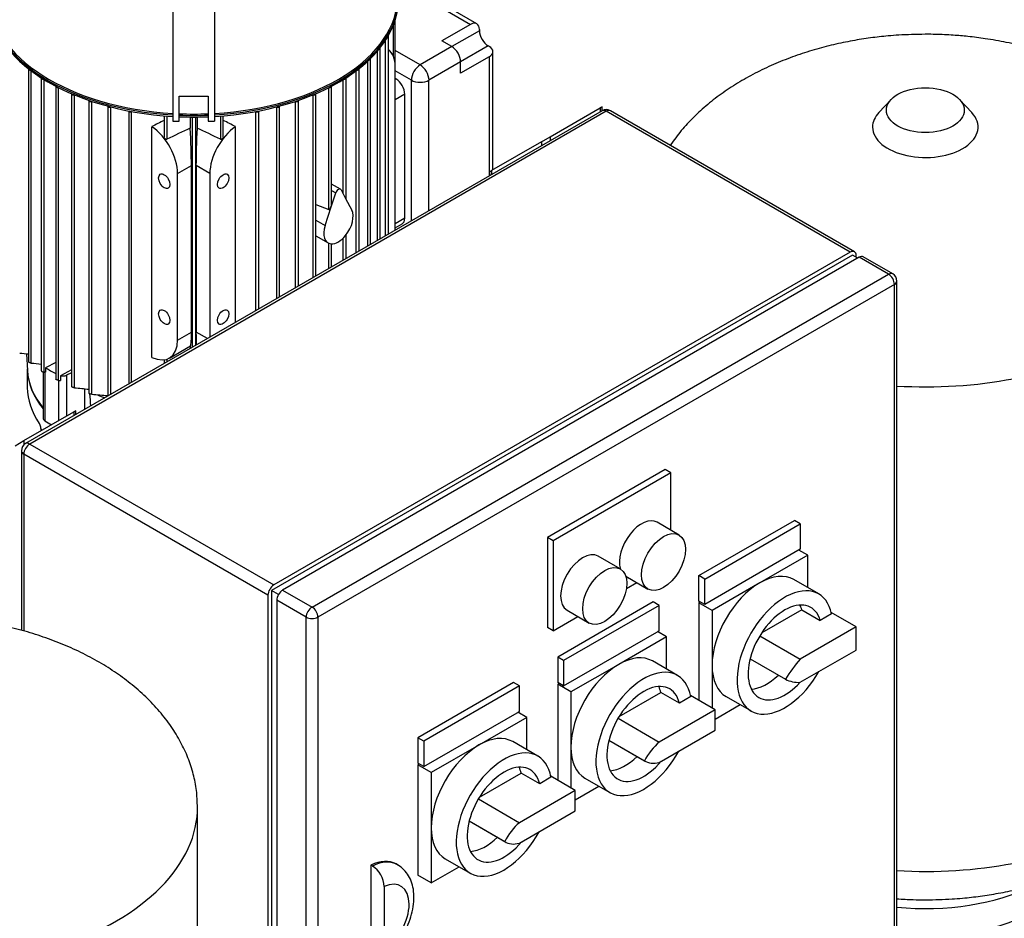
# Model space of a CAD drawing. Units: millimetres. Extents: x 100 to 4113, y 100 to 2870.
# Drawn here: x 3338 to 3812, y 1809 to 2241 of the extents above; entities that cross this region are included whole.
import ezdxf

# ---------------------------------------------------------------- set-up
doc = ezdxf.new("R2010")
doc.units = ezdxf.units.MM
for name, color, linetype in [('1011-BRACKET', 7, 'Continuous'), ('12019_PANEL_STAN', 7, 'Continuous'), ('15SV04R040T_A_DD', 7, 'Continuous'), ('43202-3-ISO', 7, 'Continuous'), ('81002_ZILMET_24_', 7, 'Continuous'), ('Default', 7, 'Continuous')]:
    doc.layers.add(name, color=color, linetype=linetype)

# ---------------------------------------------------------------- blocks, each defined once
blk = doc.blocks.new('SE3')
at = {"layer": '1011-BRACKET', "color": 7, "linetype": 'Continuous'}
for p, q in [((3412, 2288.88), (3412, 2191.76)), ((3432, 2288.88), (3432, 2191.76)), ((3415, 2203.9), (3429, 2203.9)), ((3415, 2191.76), (3415, 2203.9)), ((3429, 2203.9), (3429, 2191.76)), ((3412, 2191.76), (3415, 2191.76)), ((3429, 2191.76), (3432, 2191.76))]:
    blk.add_line(p, q, dxfattribs=at)
at = {"layer": '12019_PANEL_STAN', "color": 7, "linetype": 'Continuous'}
for p, q in [((3593.47, 2184.37), (3617.52, 2198.25)), ((3618.39, 2198.76), (3617.52, 2198.25)), ((3617.52, 2198.25), (3617.52, 2196.34)), ((3618.39, 2196.85), (3618.39, 2198.76)), ((3589.23, 2181.92), (3593.47, 2184.37)), ((3593.47, 2184.37), (3593.47, 2182.46)), ((3589.23, 2181.92), (3565.19, 2168.04)), ((3589.23, 2181.92), (3589.23, 2180.01)), ((3564.31, 2167.54), (3565.19, 2168.04)), ((3564.31, 2167.54), (3564.31, 2165.62)), ((3565.19, 2168.04), (3565.19, 2166.13)), ((3340.33, 2038.22), (3364.37, 2052.1)), ((3365.25, 2052.61), (3364.37, 2052.1)), ((3364.37, 2052.1), (3364.37, 2050.19)), ((3365.25, 2050.7), (3365.25, 2052.61)), ((3336.09, 2035.77), (3340.33, 2038.22)), ((3340.33, 2038.22), (3340.33, 2036.15))]:
    blk.add_line(p, q, dxfattribs=at)
at = {"layer": '15SV04R040T_A_DD', "color": 7, "linetype": 'Continuous'}
for p, q in [((3558.16, 2238.64), (3523.22, 2258.81)), ((3523.19, 2256.79), (3555.16, 2238.34)), ((3518.8, 2219.63), (3518.8, 2240.04)), ((3518.04, 2222.95), (3518.04, 2237.96)), ((3555.16, 2238.34), (3541.37, 2230.38)), ((3559.4, 2235.33), (3546.1, 2227.65)), ((3559.4, 2235.89), (3559.4, 2235.33)), ((3514.3, 2136.75), (3514.3, 2230.77)), ((3515.63, 2137.52), (3515.63, 2232.72)), ((3546.1, 2227.65), (3541.37, 2230.38)), ((3510.41, 2134.5), (3510.41, 2225.57)), ((3511.74, 2135.27), (3511.74, 2226.96)), ((3530.9, 2218.87), (3518.8, 2225.85)), ((3546.1, 2227.65), (3530.9, 2218.87)), ((3563.65, 2227.98), (3550.34, 2220.3)), ((3564.13, 2227.7), (3563.65, 2227.98)), ((3565.89, 2168.45), (3565.89, 2225.25)), ((3505.67, 2131.77), (3505.67, 2220.65)), ((3507, 2132.54), (3507, 2221.7)), ((3564.13, 2222.8), (3550.34, 2214.84)), ((3564.13, 2222.8), (3564.13, 2165.52)), ((3342.51, 2216.88), (3342.51, 2076.21)), ((3343.84, 2075.53), (3343.84, 2216.06)), ((3500.16, 2128.58), (3500.16, 2216.06)), ((3501.49, 2129.36), (3501.49, 2216.88)), ((3518.87, 2139.39), (3518.87, 2218.05)), ((3526.65, 2211.52), (3518.87, 2216.01)), ((3550.34, 2220.3), (3535.14, 2211.52)), ((3550.34, 2214.84), (3550.34, 2220.3)), ((3348.74, 2212.47), (3348.74, 2071.78)), ((3350.07, 2071.16), (3350.07, 2211.82)), ((3493.93, 2156.82), (3493.93, 2211.82)), ((3495.26, 2154.28), (3495.26, 2212.47)), ((3519.23, 2212.13), (3518.87, 2212.34)), ((3519.23, 2212.13), (3518.87, 2211.93)), ((3526.65, 2143.88), (3526.65, 2211.52)), ((3535.14, 2148.78), (3535.14, 2211.52)), ((3355.67, 2208.47), (3355.67, 2067.76)), ((3357, 2067.2), (3357, 2207.95)), ((3487, 2149.29), (3487, 2207.95)), ((3488.33, 2152.02), (3488.33, 2208.47)), ((3363.3, 2204.87), (3363.3, 2064.13)), ((3364.63, 2063.64), (3364.63, 2204.45)), ((3371.65, 2201.69), (3371.65, 2060.92)), ((3472.35, 2112.53), (3472.35, 2201.69)), ((3479.37, 2116.58), (3479.37, 2204.45)), ((3480.7, 2117.35), (3480.7, 2204.87)), ((3523.47, 2204.79), (3518.87, 2202.13)), ((3523.47, 2145.18), (3523.47, 2204.79)), ((3372.99, 2201.35), (3372.98, 2201.35)), ((3372.98, 2060.5), (3372.98, 2201.35)), ((3380.77, 2198.96), (3380.77, 2059.65)), ((3382.2, 2198.66), (3382.1, 2198.61)), ((3382.1, 2060.43), (3382.1, 2198.61)), ((3461.8, 2198.66), (3461.9, 2198.61)), ((3461.9, 2106.5), (3461.9, 2198.61)), ((3463.23, 2107.27), (3463.23, 2198.96)), ((3471.01, 2201.35), (3471.02, 2201.35)), ((3471.02, 2111.76), (3471.02, 2201.35)), ((3390.74, 2196.71), (3390.74, 2065.41)), ((3392.27, 2196.47), (3392.07, 2196.37)), ((3392.07, 2066.18), (3392.07, 2196.37)), ((3407.77, 2194.41), (3407.77, 2184.16)), ((3409.1, 2194.31), (3409.1, 2183.12)), ((3420.37, 2193.82), (3420.37, 2188.51)), ((3421.2, 2193.82), (3421.2, 2083)), ((3422.8, 2193.82), (3422.8, 2083.92)), ((3423.63, 2193.82), (3423.63, 2188.51)), ((3434.9, 2194.31), (3434.9, 2183.12)), ((3436.24, 2184.16), (3436.24, 2194.41)), ((3451.74, 2196.47), (3451.93, 2196.37)), ((3451.93, 2100.74), (3451.93, 2196.37)), ((3453.26, 2101.51), (3453.26, 2196.71)), ((3401.91, 2078.25), (3401.91, 2189.18)), ((3442.09, 2095.06), (3442.09, 2189.18)), ((3414.22, 2166.62), (3420.9, 2170.47)), ((3420.9, 2090.45), (3420.9, 2170.47)), ((3423.11, 2170.47), (3423.11, 2090.45)), ((3429.78, 2166.62), (3423.11, 2170.47)), ((3414.22, 2086.6), (3414.22, 2166.62)), ((3429.78, 2166.62), (3429.78, 2087.95)), ((3492.58, 2159.15), (3488.33, 2161.6)), ((3488.12, 2150.7), (3490.3, 2157.36)), ((3488.33, 2158.5), (3490.3, 2157.36)), ((3492.86, 2158.84), (3495.05, 2154.7)), ((3495.05, 2154.7), (3497.99, 2149.11)), ((3480.7, 2151.79), (3487, 2149.29)), ((3485.17, 2141.71), (3488.12, 2150.7)), ((3523.47, 2145.18), (3518.87, 2142.53)), ((3480.7, 2144.29), (3485.17, 2141.71)), ((3518.87, 2140.5), (3522.23, 2142.44)), ((3480.7, 2136.69), (3486.58, 2133.3)), ((3493.93, 2124.99), (3493.93, 2135.61)), ((3495.26, 2125.76), (3495.26, 2137.11)), ((3487, 2120.99), (3487, 2133.09)), ((3488.33, 2121.76), (3488.33, 2132.83)), ((3414.22, 2086.6), (3420.9, 2090.45)), ((3428.61, 2087.27), (3423.11, 2090.45)), ((3410.29, 2077.9), (3420.5, 2083.8)), ((3420.37, 2083.72), (3420.37, 2082.52)), ((3341.57, 2079.98), (3342.05, 2071.95)), ((3355.67, 2075.82), (3350.78, 2073.28)), ((3407.77, 2077.07), (3407.77, 2075.24)), ((3409.1, 2077.37), (3409.1, 2076.01)), ((3342, 2072.74), (3342, 2063.74)), ((3349.6, 2071.28), (3349.6, 2048.98)), ((3350.78, 2071.08), (3350.07, 2071.16)), ((3350.38, 2071.13), (3350.38, 2047.82)), ((3350.78, 2073.28), (3350.78, 2071.08)), ((3363.3, 2072.19), (3357.94, 2069.4)), ((3357.94, 2069.4), (3357.94, 2067.1)), ((3363.3, 2070.74), (3360.77, 2069.64)), ((3360.77, 2069.64), (3360.77, 2050.02)), ((3356.95, 2067.21), (3356.95, 2047.82)), ((3369.57, 2063.15), (3369.57, 2053.19)), ((3348.53, 2043.94), (3348.53, 2042.96)), ((3348.62, 2043.71), (3348.62, 2043.01))]:
    blk.add_line(p, q, dxfattribs=at)
for centre, radius, start, end in [((4865.41, -849.77), 3364.41, 115.43626, 115.64904), ((1978.59, -849.77), 3364.41, 64.35096, 64.56374), ((3584.8, 4475.01), 2407.34, 264.12372, 264.22355), ((4554.8, 12893.45), 10885.48, 263.612903, 263.638827), ((3565.7, 4061.46), 2007.91, 264.25299, 264.45415), ((3828.77, 2097.87), 458.38, 184.6429, 185.3859), ((3450.38, 2979.99), 922.75, 265.18868, 265.67355), ((3343.15, 2043.61), 5.46, 11.336, 32.1159), ((3344.67, 2043.89), 3.87, 1.3853, 12.4452), ((3343.9, 2043.64), 4.71, 0.84, 12.7524)]:
    blk.add_arc(centre, radius, start, end, dxfattribs=at)
for centre, major_axis, ratio, start_param, end_param in [((3422, 2251.45), (-98.55, 0), 0.57735, 0, 1.46915), ((3422, 2250.71), (98.55, 0), 0.57735, 3.141593, 4.610743), ((3422, 2251.86), (98.05, 0), 0.57735, 3.141593, 4.610223), ((3422, 2251.86), (98.05, 0), 0.57735, 4.814555, 6.283185), ((3422, 2251.45), (-98.55, 0), 0.57735, 1.672443, 3.141593), ((3422, 2250.71), (98.55, 0), 0.57735, 4.814035, 6.283185), ((3555.16, 2233.44), (-3, -5.2), 0.57735, 2.356194, 3.926991), ((3563.65, 2232.88), (3, -5.2), 0.57735, 3.926991, 5.497787), ((3514.83, 2232.72), (-0.8, 0), 0.57735, 2.145444, 3.489849), ((3510.94, 2226.96), (-0.8, 0), 0.57735, 1.901729, 3.514959), ((3505.44, 2210.3), (-9.5, -16.45), 0.57735, 2.356194, 3.065934), ((3546.1, 2222.75), (3, -5.2), 0.57735, 0.785398, 2.356194), ((3559.89, 2225.25), (-6, 0), 0.57735, 2.356194, 3.926991), ((3506.2, 2221.7), (-0.8, 0), 0.57735, 1.68781, 3.519096), ((3343.31, 2216.88), (0.8, 0), 0.57735, 2.773915, 4.789607), ((3500.69, 2216.88), (-0.8, 0), 0.57735, 1.493578, 3.50927), ((3530.9, 2213.97), (-3, -5.2), 0.57735, 3.926991, 5.497787), ((3530.9, 2213.97), (3, -5.2), 0.57735, 0.785398, 2.356194), ((3349.54, 2212.47), (0.8, 0), 0.57735, 2.794657, 4.96966), ((3494.46, 2212.47), (-0.8, 0), 0.57735, 1.313526, 3.488529), ((3519.23, 2207.24), (3, -5.2), 0.57735, 0.785398, 2.356194), ((3530.9, 2213.97), (-6, 0), 0.57735, 0.785398, 2.356194), ((3356.47, 2208.47), (0.8, 0), 0.57735, 2.825014, 5.138974), ((3487.53, 2208.47), (-0.8, 0), 0.57735, 1.144211, 3.458171), ((3364.1, 2204.87), (0.8, 0), 0.57735, 2.864677, 5.299902), ((3372.45, 2201.69), (0.8, 0), 0.57735, 2.914048, 5.445427), ((3471.55, 2201.69), (-0.8, 0), 0.57735, 0.837758, 3.369137), ((3479.9, 2204.87), (-0.8, 0), 0.57735, 0.983283, 3.418508), ((3381.57, 2198.96), (0.8, 0), 0.57735, 2.974205, 5.445427), ((3391.54, 2196.71), (0.8, 0), 0.57735, 3.047032, 5.445427), ((3452.46, 2196.71), (-0.8, 0), 0.57735, 0.837758, 3.236154), ((3462.43, 2198.96), (-0.8, 0), 0.57735, 0.837758, 3.30898), ((3379.57, -3402.34), (3692.49, 5752.68), 0.606762, 0.807962, 0.809114), ((3422, 2251.86), (98.05, 0), 0.57735, 4.640936, 4.783842), ((3422, 2251.45), (-98.55, 0), 0.57735, 1.499707, 1.641886), ((3422, 2250.71), (98.55, 0), 0.57735, 4.641299, 4.783479), ((3464.43, -3402.34), (-3692.49, 5752.68), 0.606762, -0.809113, -0.807962), ((3400.79, 2174.37), (9.5, -16.45), 0.57735, 0.785398, 2.272313), ((3419.56, 2185.21), (0.92, -21.4), 0.045243, 0.808975, 1.723524), ((3424.44, 2185.21), (0.92, 21.4), 0.045243, 1.418069, 2.332618), ((3443.21, 2174.37), (9.5, 16.45), 0.57735, 0.869279, 2.356194), ((3491.58, 2157.41), (-1, -1.73), 0.57735, 2.792527, 5.061455), ((3487.53, 2151.03), (0.52, 1.75), 0.349506, 3.109893, 4.628329), ((3487.53, 2151.03), (-0.52, -1.75), 0.349506, 1.486736, 2.272134), ((3491.58, 2141.96), (5, 8.66), 0.57735, 4.439081, 5.934119), ((3519.23, 2147.63), (-3, 5.2), 0.57735, 3.141593, 3.926991), ((3491.58, 2141.96), (5, 8.66), 0.57735, 1.919862, 3.414901), ((3491.58, 2141.96), (-5, -8.66), 0.57735, 0.273308, 1.297488), ((3419.56, 2105.19), (-0.92, 21.4), 0.045243, 3.165169, 3.950567), ((3424.44, 2105.19), (0.92, 21.4), 0.045243, -3.950567, -3.343783), ((3400.79, 2094.36), (-9.5, 16.45), 0.57735, 2.440075, 3.926991), ((3422, 2073.13), (-80, 0), 0.57735, 0.009627, 0.43951), ((3422, 2073.53), (80, 0), 0.57735, 3.175814, 3.581102), ((3422, 2111.09), (-96.75, 0), 0.57735, 0.743514, 0.815358), ((3358.97, 2071.03), (3, 0), 0.57735, 4.362185, 5.358161), ((3422, 2063.74), (80, 0), 0.57735, 3.141593, 3.523746), ((3422, 2098.85), (-81.5, 0), 0.57735, 0.96987, 1.018713), ((3352.6, 2048.98), (3, 0), 0.57735, 3.141593, 3.878972), ((3422, 2085.37), (-96.75, 0), 0.57735, 0.73738, 0.785398), ((3349.42, 2044.91), (0.978, 0.209), 0.094325, 3.007577, 3.47135), ((3349.42, 2044.91), (0.978, 0.209), 0.094325, -3.393074, -3.275608), ((3349.53, 2043.94), (1, 0), 0.57735, 3.067772, 3.141593), ((3349.53, 2043.94), (1, 0), 0.57735, 3.141593, 3.551114)]:
    blk.add_ellipse(centre, major_axis=major_axis, ratio=ratio, start_param=start_param, end_param=end_param, dxfattribs=at)
for centre, major_axis in [((3407.86, 2162.94), (-1.92, 3.33)), ((3436.14, 2162.94), (-1.92, -3.33)), ((3407.86, 2097.62), (-1.92, 3.33)), ((3436.14, 2097.62), (-1.92, -3.33))]:
    blk.add_ellipse(centre, major_axis=major_axis, ratio=0.57735, dxfattribs=at)
for points, knots in [([(3409.1, 2183.12), (3409.04, 2183.09), (3408.97, 2183.07), (3408.9, 2183.07), (3408.83, 2183.07), (3408.76, 2183.07), (3408.69, 2183.09), (3408.61, 2183.11), (3408.53, 2183.14), (3408.45, 2183.18), (3408.36, 2183.23), (3408.28, 2183.28), (3408.2, 2183.35), (3408.11, 2183.43), (3408.03, 2183.51), (3407.97, 2183.61), (3407.9, 2183.7), (3407.84, 2183.81), (3407.81, 2183.92), (3407.78, 2184), (3407.77, 2184.08), (3407.77, 2184.16)], [0, 0, 0, 0, 0.0904267, 0.0904267, 0.0904267, 0.1803194, 0.1803194, 0.1803194, 0.2776695, 0.2776695, 0.2776695, 0.3921709, 0.3921709, 0.3921709, 0.524029, 0.524029, 0.524029, 0.6648708, 0.6648708, 0.6648708, 0.772466, 0.772466, 0.772466, 0.772466]), ([(3436.24, 2184.16), (3436.24, 2184.12), (3436.23, 2184.08), (3436.22, 2184.04), (3436.21, 2183.95), (3436.18, 2183.87), (3436.14, 2183.78), (3436.09, 2183.69), (3436.03, 2183.6), (3435.96, 2183.52), (3435.89, 2183.42), (3435.8, 2183.34), (3435.7, 2183.27), (3435.6, 2183.2), (3435.49, 2183.14), (3435.37, 2183.11), (3435.29, 2183.08), (3435.21, 2183.07), (3435.13, 2183.07), (3435.06, 2183.07), (3435, 2183.08), (3434.94, 2183.1), (3434.92, 2183.11), (3434.91, 2183.11), (3434.9, 2183.12)], [0.2277405, 0.2277405, 0.2277405, 0.2277405, 0.2835669, 0.2835669, 0.2835669, 0.3935949, 0.3935949, 0.3935949, 0.5185241, 0.5185241, 0.5185241, 0.6563266, 0.6563266, 0.6563266, 0.7963185, 0.7963185, 0.7963185, 0.8953948, 0.8953948, 0.8953948, 0.9824665, 0.9824665, 0.9824665, 1, 1, 1, 1]), ([(3342.51, 2076.21), (3342.51, 2076.21), (3342.51, 2076.21), (3342.51, 2076.21), (3342.51, 2076.18), (3342.53, 2076.14), (3342.57, 2076.1), (3342.6, 2076.07), (3342.64, 2076.03), (3342.7, 2075.99), (3342.75, 2075.95), (3342.81, 2075.91), (3342.88, 2075.87), (3342.94, 2075.84), (3343.01, 2075.8), (3343.08, 2075.77), (3343.16, 2075.73), (3343.24, 2075.7), (3343.32, 2075.67), (3343.41, 2075.63), (3343.5, 2075.61), (3343.58, 2075.58), (3343.68, 2075.56), (3343.77, 2075.54), (3343.84, 2075.53)], [0.2492466, 0.2492466, 0.2492466, 0.2492466, 0.2570634, 0.2570634, 0.2570634, 0.3714143, 0.3714143, 0.3714143, 0.4693311, 0.4693311, 0.4693311, 0.5594028, 0.5594028, 0.5594028, 0.6507872, 0.6507872, 0.6507872, 0.7504128, 0.7504128, 0.7504128, 0.8629967, 0.8629967, 0.8629967, 1, 1, 1, 1]), ([(3348.74, 2071.79), (3348.74, 2071.78), (3348.74, 2071.78), (3348.74, 2071.78), (3348.74, 2071.75), (3348.76, 2071.72), (3348.8, 2071.68), (3348.84, 2071.65), (3348.89, 2071.61), (3348.95, 2071.57), (3349, 2071.54), (3349.06, 2071.5), (3349.13, 2071.47), (3349.2, 2071.44), (3349.27, 2071.4), (3349.34, 2071.37), (3349.42, 2071.34), (3349.5, 2071.31), (3349.58, 2071.28), (3349.66, 2071.26), (3349.75, 2071.23), (3349.83, 2071.21), (3349.92, 2071.19), (3350, 2071.17), (3350.07, 2071.16)], [0.251999, 0.251999, 0.251999, 0.251999, 0.2641966, 0.2641966, 0.2641966, 0.3829125, 0.3829125, 0.3829125, 0.4839831, 0.4839831, 0.4839831, 0.5749617, 0.5749617, 0.5749617, 0.6653654, 0.6653654, 0.6653654, 0.7626332, 0.7626332, 0.7626332, 0.8720153, 0.8720153, 0.8720153, 1, 1, 1, 1]), ([(3357, 2067.2), (3356.93, 2067.21), (3356.84, 2067.22), (3356.75, 2067.25), (3356.65, 2067.27), (3356.55, 2067.3), (3356.44, 2067.33), (3356.34, 2067.36), (3356.24, 2067.4), (3356.15, 2067.44), (3356.07, 2067.47), (3356, 2067.51), (3355.93, 2067.54), (3355.87, 2067.57), (3355.82, 2067.6), (3355.78, 2067.63), (3355.74, 2067.66), (3355.71, 2067.68), (3355.69, 2067.71), (3355.68, 2067.73), (3355.67, 2067.74), (3355.67, 2067.76)], [0, 0, 0, 0, 0.1316859, 0.1316859, 0.1316859, 0.2641966, 0.2641966, 0.2641966, 0.3829125, 0.3829125, 0.3829125, 0.4839831, 0.4839831, 0.4839831, 0.5749617, 0.5749617, 0.5749617, 0.6653654, 0.6653654, 0.6653654, 0.7471214, 0.7471214, 0.7471214, 0.7471214]), ([(3364.63, 2063.64), (3364.56, 2063.65), (3364.48, 2063.66), (3364.38, 2063.68), (3364.29, 2063.7), (3364.18, 2063.73), (3364.08, 2063.76), (3363.98, 2063.78), (3363.89, 2063.81), (3363.8, 2063.85), (3363.72, 2063.87), (3363.64, 2063.9), (3363.58, 2063.93), (3363.52, 2063.96), (3363.47, 2063.99), (3363.43, 2064.01), (3363.38, 2064.03), (3363.35, 2064.06), (3363.33, 2064.08), (3363.31, 2064.1), (3363.3, 2064.12), (3363.3, 2064.13)], [0, 0, 0, 0, 0.1280752, 0.1280752, 0.1280752, 0.2570634, 0.2570634, 0.2570634, 0.3714143, 0.3714143, 0.3714143, 0.4693311, 0.4693311, 0.4693311, 0.5594028, 0.5594028, 0.5594028, 0.6507872, 0.6507872, 0.6507872, 0.744829, 0.744829, 0.744829, 0.744829]), ([(3372.98, 2060.5), (3372.91, 2060.5), (3372.83, 2060.52), (3372.74, 2060.53), (3372.65, 2060.55), (3372.55, 2060.57), (3372.44, 2060.59), (3372.35, 2060.61), (3372.26, 2060.64), (3372.17, 2060.67), (3372.09, 2060.69), (3372.02, 2060.71), (3371.95, 2060.74), (3371.89, 2060.76), (3371.84, 2060.78), (3371.79, 2060.81), (3371.75, 2060.83), (3371.71, 2060.85), (3371.69, 2060.87), (3371.66, 2060.89), (3371.65, 2060.9), (3371.65, 2060.92), (3371.65, 2060.92), (3371.65, 2060.92), (3371.65, 2060.92)], [0, 0, 0, 0, 0.123795, 0.123795, 0.123795, 0.2485411, 0.2485411, 0.2485411, 0.3586178, 0.3586178, 0.3586178, 0.4539176, 0.4539176, 0.4539176, 0.5435894, 0.5435894, 0.5435894, 0.636328, 0.636328, 0.636328, 0.7385739, 0.7385739, 0.7385739, 0.7434311, 0.7434311, 0.7434311, 0.7434311])]:
    blk.add_open_spline(points, degree=3, knots=knots, dxfattribs=at)
blk.add_open_spline([(3357, 2067.2), (3357.47, 2067.15), (3357.94, 2067.1)], degree=2, dxfattribs=at)
at = {"layer": '43202-3-ISO', "color": 7, "linetype": 'Continuous'}
for p, q in [((3618.34, 2196.82), (3341.16, 2036.79)), ((3739.72, 2129.05), (3622.34, 2196.82)), ((3620.34, 2196.62), (3343.16, 2036.59)), ((3737.72, 2128.85), (3620.34, 2196.62)), ((3738.78, 2127.42), (3459.48, 1966.17)), ((3737.72, 2128.85), (3460.54, 1968.82)), ((3741.97, 2126.4), (3464.78, 1966.37)), ((3741.26, 2125.99), (3738.78, 2127.42)), ((3740.55, 2126.4), (3740.55, 2127.22)), ((3756.11, 2118.24), (3741.97, 2126.4)), ((3758.11, 2118.44), (3743.97, 2126.6)), ((3478.92, 1958.2), (3756.11, 2118.24)), ((3758.94, 2113.34), (3481.75, 1953.31)), ((3758.94, 1793.27), (3758.94, 2113.34)), ((3760.11, 1794.91), (3760.11, 2114.97)), ((3343.16, 2036.59), (3460.54, 1968.82)), ((3339.16, 2033.32), (3339.16, 1947)), ((3457.71, 1963.92), (3340.33, 2031.69)), ((3340.33, 2031.69), (3340.33, 1946.65)), ((3648.63, 2024.34), (3592.06, 1991.68)), ((3651.46, 2022.71), (3594.89, 1990.05)), ((3651.46, 2022.71), (3648.63, 2024.34)), ((3651.46, 1995.12), (3651.46, 2022.71)), ((3655.42, 1992.83), (3644.82, 1998.96)), ((3664.89, 1973.31), (3710.85, 1999.85)), ((3667.72, 1971.68), (3713.68, 1998.21)), ((3713.68, 1998.21), (3710.85, 1999.85)), ((3713.68, 1998.21), (3713.68, 1985.97)), ((3592.06, 1991.68), (3592.06, 1948.41)), ((3594.89, 1990.05), (3592.06, 1991.68)), ((3594.89, 1990.05), (3594.89, 1946.77)), ((3713.68, 1985.97), (3667.72, 1959.43)), ((3717.22, 1983.11), (3712.98, 1985.56)), ((3627.14, 1976.5), (3616.53, 1982.63)), ((3717.22, 1983.11), (3694.24, 1969.84)), ((3717.22, 1967.56), (3717.22, 1983.11)), ((3629.82, 1972.98), (3640.42, 1966.85)), ((3630.03, 1967.06), (3635.04, 1969.96)), ((3667.72, 1971.68), (3664.89, 1973.31)), ((3664.89, 1961.06), (3664.89, 1973.31)), ((3667.72, 1959.43), (3667.72, 1971.68)), ((3694.24, 1969.84), (3671.26, 1956.57)), ((3722.51, 1964.51), (3710.49, 1971.45)), ((3462.78, 1964.26), (3459.48, 1966.17)), ((3459.48, 1966.17), (3459.48, 1643.65)), ((3464.78, 1966.37), (3478.92, 1958.2)), ((3457.71, 1963.92), (3457.71, 1643.85)), ((3461.95, 1961.47), (3461.95, 1641.4)), ((3476.09, 1953.31), (3461.95, 1961.47)), ((3642.97, 1960.65), (3597.01, 1934.12)), ((3645.8, 1959.02), (3642.97, 1960.65)), ((3667.72, 1959.43), (3664.89, 1961.06)), ((3665.6, 1960.65), (3664.89, 1960.25)), ((3664.89, 1960.25), (3664.89, 1913.3)), ((3671.26, 1956.57), (3664.89, 1960.25)), ((3645.8, 1959.02), (3599.84, 1932.48)), ((3601.53, 1956.65), (3612.14, 1950.52)), ((3645.8, 1946.77), (3645.8, 1959.02)), ((3671.26, 1956.57), (3671.26, 1930.04)), ((3714.37, 1956.88), (3695.1, 1945.75)), ((3714.37, 1956.88), (3723.27, 1951.74)), ((3740.55, 1948.66), (3728.58, 1955.57)), ((3476.09, 1633.24), (3476.09, 1953.31)), ((3481.75, 1953.31), (3481.75, 1633.24)), ((3594.89, 1946.77), (3606.76, 1953.63)), ((3728.73, 1954.9), (3723.27, 1951.74)), ((3594.89, 1946.77), (3592.06, 1948.41)), ((3599.84, 1920.24), (3645.8, 1946.77)), ((3649.34, 1943.92), (3645.09, 1946.37)), ((3740.55, 1948.66), (3713.68, 1933.15)), ((3740.55, 1937.54), (3740.55, 1948.66)), ((3649.34, 1943.92), (3626.35, 1930.65)), ((3649.34, 1928.37), (3649.34, 1943.92)), ((3694.23, 1944.38), (3713.68, 1933.15)), ((3713.68, 1922.03), (3740.55, 1937.54)), ((3597.01, 1934.12), (3597.01, 1921.87)), ((3599.84, 1932.48), (3597.01, 1934.12)), ((3599.84, 1932.48), (3599.84, 1920.24)), ((3654.63, 1925.32), (3642.6, 1932.26)), ((3689.54, 1933.36), (3706.61, 1923.5)), ((3626.35, 1930.65), (3603.37, 1917.38)), ((3671.26, 1930.04), (3671.26, 1909.62)), ((3575.8, 1921.87), (3529.83, 1895.33)), ((3578.63, 1920.24), (3532.66, 1893.7)), ((3578.63, 1920.24), (3575.8, 1921.87)), ((3578.63, 1907.99), (3578.63, 1920.24)), ((3599.84, 1920.24), (3597.01, 1921.87)), ((3597.72, 1921.46), (3597.01, 1921.05)), ((3597.01, 1921.05), (3597.01, 1874.92)), ((3603.37, 1917.38), (3597.01, 1921.05)), ((3603.37, 1917.38), (3603.37, 1890.84)), ((3626.55, 1905.51), (3646.64, 1917.11)), ((3655.54, 1911.98), (3646.64, 1917.11)), ((3660.96, 1915.11), (3655.54, 1911.98)), ((3672.67, 1908.81), (3660.86, 1915.62)), ((3677.99, 1915.16), (3690.01, 1908.22)), ((3532.66, 1881.45), (3578.63, 1907.99)), ((3672.67, 1908.81), (3645.8, 1893.29)), ((3672.67, 1904.32), (3684.72, 1911.27)), ((3672.67, 1899.01), (3672.67, 1908.81)), ((3582.16, 1905.13), (3559.18, 1891.86)), ((3582.16, 1905.13), (3577.92, 1907.58)), ((3582.16, 1889.59), (3582.16, 1905.13)), ((3626.05, 1904.69), (3645.8, 1893.29)), ((3645.8, 1883.5), (3672.67, 1899.01)), ((3529.83, 1895.33), (3529.83, 1883.09)), ((3532.66, 1893.7), (3529.83, 1895.33)), ((3621.66, 1894.17), (3638.73, 1884.31)), ((3621.66, 1894.16), (3639.02, 1884.14)), ((3532.66, 1893.7), (3532.66, 1881.45)), ((3559.18, 1891.86), (3536.2, 1878.6)), ((3587.45, 1886.53), (3575.43, 1893.47)), ((3603.37, 1890.84), (3603.37, 1871.25)), ((3532.66, 1881.45), (3529.83, 1883.09)), ((3530.54, 1882.68), (3529.83, 1882.27)), ((3529.83, 1882.27), (3529.83, 1829.2)), ((3536.2, 1878.6), (3529.83, 1882.27)), ((3536.2, 1878.6), (3536.2, 1852.06)), ((3559.37, 1866.73), (3579.47, 1878.33)), ((3588.36, 1873.19), (3579.47, 1878.33)), ((3593.79, 1876.33), (3588.36, 1873.19)), ((3605.5, 1870.02), (3593.69, 1876.84)), ((3610.1, 1875.97), (3622.13, 1869.03)), ((3605.5, 1865.53), (3616.84, 1872.08)), ((3558.88, 1865.91), (3578.63, 1854.51)), ((3605.5, 1870.02), (3578.63, 1854.51)), ((3605.5, 1860.22), (3605.5, 1870.02)), ((3578.63, 1844.71), (3605.5, 1860.22)), ((3536.2, 1852.06), (3536.2, 1825.52)), ((3554.48, 1855.35), (3572.11, 1845.17)), ((3554.49, 1855.38), (3571.55, 1845.53)), ((3542.93, 1837.18), (3554.95, 1830.24)), ((3507.21, 1834.1), (3507.21, 1790.01)), ((3507.91, 1833.69), (3507.21, 1834.1)), ((3519.98, 1834.25), (3519.28, 1834.65)), ((3536.2, 1825.52), (3549.66, 1833.3)), ((3536.2, 1825.52), (3529.83, 1829.2)), ((3513.57, 1823.86), (3513.57, 1792.89))]:
    blk.add_line(p, q, dxfattribs=at)
for centre, radius, start, end in [((3620.34, 2193.36), 4, 60, 120), ((3756.11, 2114.97), 4, 0, 60), ((3343.16, 2033.32), 4, 120, 180), ((3501.1, 1823.22), 12.49, 2.9357, 56.9252)]:
    blk.add_arc(centre, radius, start, end, dxfattribs=at)
for centre, major_axis, start_param, end_param in [((3620.34, 2193.36), (2, -3.46), 2.356194, 3.141593), ((3620.34, 2193.36), (-2, -3.46), 3.141593, 3.926991), ((3737.72, 2125.59), (-2, -3.46), 2.356194, 3.926991), ((3741.97, 2123.14), (-2, -3.46), 3.141593, 3.926991), ((3756.11, 2114.97), (-2, -3.46), 3.141593, 3.926991), ((3756.11, 2114.97), (-2, 3.46), 3.926991, 5.497787), ((3756.11, 2114.97), (-4, 0), 2.356194, 3.141593), ((3343.16, 2033.32), (-2, -3.46), 3.926991, 5.497787), ((3343.16, 2033.32), (2, -3.46), 2.356194, 3.141593), ((3343.16, 2033.32), (4, 0), 3.141593, 3.926991), ((3637.32, 1985.97), (-7.5, -12.99), 3.141593, 5.800266), ((3609.03, 1969.64), (-7.5, -12.99), 3.141593, 6.283185), ((3694.24, 1943.3), (-16.25, -28.15), 3.926991, 5.497787), ((3694.24, 1943.3), (-16.25, -28.15), 3.141593, 3.926991), ((3460.54, 1965.55), (2, 3.46), 0.785398, 2.356194), ((3464.78, 1963.1), (-2, -3.46), 3.926991, 5.497787), ((3706.26, 1936.36), (-16.25, -28.15), 2.567313, 7.861373), ((3706.26, 1936.36), (-12.5, -21.65), 2.632101, 7.496127), ((3478.92, 1954.94), (2, 3.46), 0.785398, 2.356194), ((3478.92, 1954.94), (-2, 3.46), 3.926991, 5.497787), ((3697.36, 1941.5), (-12.5, -21.65), -3.651084, -3.505275), ((3478.92, 1954.94), (-4, 0), 0.785398, 2.356194), ((3626.35, 1904.11), (-16.25, -28.15), 3.141593, 3.926991), ((3723.83, 1913.03), (17.45, 30.23), 1.20908, 1.557503), ((3626.35, 1904.11), (-16.25, -28.15), 3.926991, 5.497787), ((3638.38, 1897.17), (-16.25, -28.15), 2.541875, 7.895806), ((3694.24, 1943.3), (16.25, 28.15), 2.356194, 3.141593), ((3697.36, 1941.5), (-12.5, -21.65), 0.363682, 1.116972), ((3723.83, 1953.86), (-17.45, -30.23), 0.013294, 0.361716), ((3638.38, 1897.17), (-12.5, -21.65), 2.59856, 7.563518), ((3629.48, 1902.31), (-12.5, -21.65), -3.684625, -3.505275), ((3559.18, 1865.33), (-16.25, -28.15), 3.141593, 3.926991), ((3559.18, 1865.33), (-16.25, -28.15), 3.926991, 5.497787), ((3571.2, 1858.39), (-16.25, -28.15), 2.541875, 7.895806), ((3626.35, 1904.11), (16.25, 28.15), 2.356194, 3.141593), ((3649.87, 1878.56), (10.85, 18.8), 1.053846, 1.597789), ((3629.48, 1902.31), (-12.5, -21.65), 0.363682, 1.11662), ((3649.87, 1902.93), (10.85, 18.8), 3.1146, 3.658543), ((3571.2, 1858.39), (-12.5, -21.65), 2.59856, 7.563518), ((3562.31, 1863.52), (-12.5, -21.65), -3.684625, -3.505275), ((3559.18, 1865.33), (16.25, 28.15), 2.356194, 3.141593), ((3581.85, 1840.91), (9.74, 16.88), 1.021928, 1.629707), ((3562.31, 1863.52), (-12.5, -21.65), 0.363682, 1.115467), ((3581.85, 1862.04), (9.74, 16.88), 3.082682, 3.690461), ((3505.74, 1811.2), (-13.54, -23.45), 3.141593, 3.850106), ((3506.44, 1810.79), (-13.54, -23.45), 3.14085, 3.850106), ((3512.1, 1807.53), (-9.54, -16.52), 0.89463, 3.817759)]:
    blk.add_ellipse(centre, major_axis=major_axis, ratio=0.57735, start_param=start_param, end_param=end_param, dxfattribs=at)
for centre in [(3647.92, 1979.84), (3619.64, 1963.51)]:
    blk.add_ellipse(centre, major_axis=(7.5, 12.99), ratio=0.57735, dxfattribs=at)
blk.add_open_spline([(3511.58, 1788.98), (3512.39, 1789.53), (3514.3, 1790.85), (3517.5, 1793.8), (3520.74, 1797.73), (3523.51, 1802.13), (3525.7, 1806.84), (3527.23, 1811.73), (3528.01, 1816.67), (3527.93, 1821.33), (3527.03, 1825.48), (3525.44, 1829.04), (3523.17, 1831.89), (3521.2, 1833.68), (3520.08, 1834.17), (3519.97, 1834.21)], degree=3, knots=[0, 0, 0, 0, 0.050614, 0.140663, 0.230278, 0.319635, 0.409217, 0.499602, 0.591547, 0.685689, 0.768338, 0.846315, 0.920859, 0.993859, 1, 1, 1, 1], dxfattribs=at)
at = {"layer": '81002_ZILMET_24_', "color": 7, "linetype": 'Continuous'}
for p, q in [((3757.33, 2202.24), (3751.46, 2195.97)), ((3796.11, 2195.97), (3790.24, 2202.24)), ((3423.86, 1629.05), (3423.86, 1862.05))]:
    blk.add_line(p, q, dxfattribs=at)
blk.add_ellipse((3773.79, 2197.11), major_axis=(-18.7, 0), ratio=0.57735, dxfattribs=at)
for centre, major_axis, start_param, end_param in [((3773.79, 2189.01), (-25.37, 0), 0, 3.636892), ((3773.79, 2189.01), (-25.37, 0), 5.787886, 6.283185), ((3773.79, 2142.02), (-135, 0), 1.469306, 3.147182), ((3773.79, 1909.02), (-135, 0), 1.469306, 3.141593), ((3288.86, 1862.05), (-135, 0), 0, 3.147609), ((3773.79, 1843.08), (-75, 0), 1.387413, 2.875102), ((3773.79, 1859.41), (-80, 0), 1.398981, 2.280056)]:
    blk.add_ellipse(centre, major_axis=major_axis, ratio=0.57735, start_param=start_param, end_param=end_param, dxfattribs=at)
for points, knots in [([(3773.79, 2233.6), (3769.09, 2233.52), (3763.61, 2233.42), (3754.74, 2232.72), (3747.36, 2231.89), (3738.6, 2230.51), (3729.55, 2228.63), (3720.28, 2226.19), (3710.99, 2223.18), (3701.83, 2219.61), (3692.95, 2215.47), (3684.45, 2210.8), (3676.46, 2205.6), (3669.06, 2199.94), (3662.33, 2193.83), (3656.34, 2187.34), (3652.82, 2182.69), (3651.18, 2180.27), (3651.13, 2180.2)], [0, 0, 0, 0, 0.0643738, 0.0901067, 0.1328576, 0.177205, 0.2246747, 0.2740654, 0.3248261, 0.3764934, 0.4287095, 0.4811922, 0.5337215, 0.586132, 0.6383078, 0.6901791, 0.7417188, 0.743383, 0.743383, 0.743383, 0.743383]), ([(3908.72, 2142.44), (3908.66, 2144.86), (3908.52, 2149.36), (3907.11, 2156.96), (3904.71, 2164.71), (3901.28, 2172.4), (3896.84, 2179.9), (3891.37, 2187.2), (3884.89, 2194.22), (3877.66, 2200.66), (3869.84, 2206.49), (3861.6, 2211.7), (3852.73, 2216.43), (3843.3, 2220.64), (3833.41, 2224.3), (3823.2, 2227.35), (3812.92, 2229.76), (3803.26, 2231.47), (3794.72, 2232.54), (3786.81, 2233.22), (3779.82, 2233.55), (3775.62, 2233.59), (3773.79, 2233.6)], [0, 0, 0, 0, 0.042915, 0.094408, 0.146436, 0.199185, 0.252844, 0.307611, 0.36369, 0.421303, 0.474113, 0.52768, 0.581944, 0.636795, 0.692042, 0.747342, 0.80198, 0.854021, 0.896891, 0.932164, 0.974785, 1, 1, 1, 1]), ([(3423.79, 1862.52), (3423.73, 1864.92), (3423.59, 1869.41), (3422.18, 1876.99), (3419.79, 1884.73), (3416.35, 1892.42), (3411.91, 1899.93), (3406.45, 1907.23), (3399.96, 1914.25), (3392.73, 1920.69), (3384.92, 1926.52), (3376.67, 1931.73), (3367.8, 1936.46), (3358.37, 1940.67), (3348.48, 1944.32), (3338.27, 1947.38), (3327.99, 1949.79), (3318.33, 1951.5), (3309.8, 1952.57), (3301.89, 1953.25), (3294.89, 1953.58), (3290.7, 1953.62), (3288.86, 1953.63)], [0, 0, 0, 0, 0.042606, 0.094115, 0.14616, 0.198926, 0.252603, 0.307387, 0.363485, 0.421116, 0.473943, 0.527528, 0.581809, 0.636677, 0.691943, 0.74726, 0.801916, 0.853974, 0.896858, 0.932142, 0.974777, 1, 1, 1, 1]), ([(3773.79, 1817.42), (3778.49, 1817.5), (3783.99, 1817.6), (3792.89, 1818.31), (3800.3, 1819.15), (3809.09, 1820.55), (3818.17, 1822.45), (3827.48, 1824.91), (3836.8, 1827.94), (3845.98, 1831.55), (3854.88, 1835.72), (3863.37, 1840.44), (3871.37, 1845.66), (3878.76, 1851.36), (3885.47, 1857.5), (3891.44, 1864.02), (3896.6, 1870.88), (3900.91, 1878.03), (3904.33, 1885.42), (3906.84, 1893.02), (3908.3, 1900.67), (3908.91, 1906.19), (3908.77, 1908.77), (3908.76, 1908.91)], [0, 0, 0, 0, 0.064527, 0.090355, 0.133259, 0.17777, 0.225408, 0.274958, 0.325859, 0.377639, 0.429935, 0.482464, 0.535009, 0.587412, 0.639564, 0.691407, 0.742924, 0.794136, 0.845104, 0.895914, 0.946682, 0.997544, 1, 1, 1, 1]), ([(3760.11, 1817.9), (3762.75, 1817.71), (3767.41, 1817.48), (3771.66, 1817.44), (3773.79, 1817.42)], [0.93092353, 0.93092353, 0.93092353, 0.93092353, 0.97072975, 1, 1, 1, 1])]:
    blk.add_open_spline(points, degree=3, knots=knots, dxfattribs=at)

msp = doc.modelspace()

# ---------------------------------------------------------------- block references
at = {"layer": 'Default'}
msp.add_blockref('SE3', (0, 0), dxfattribs=at)

doc.saveas('drawing.dxf')
